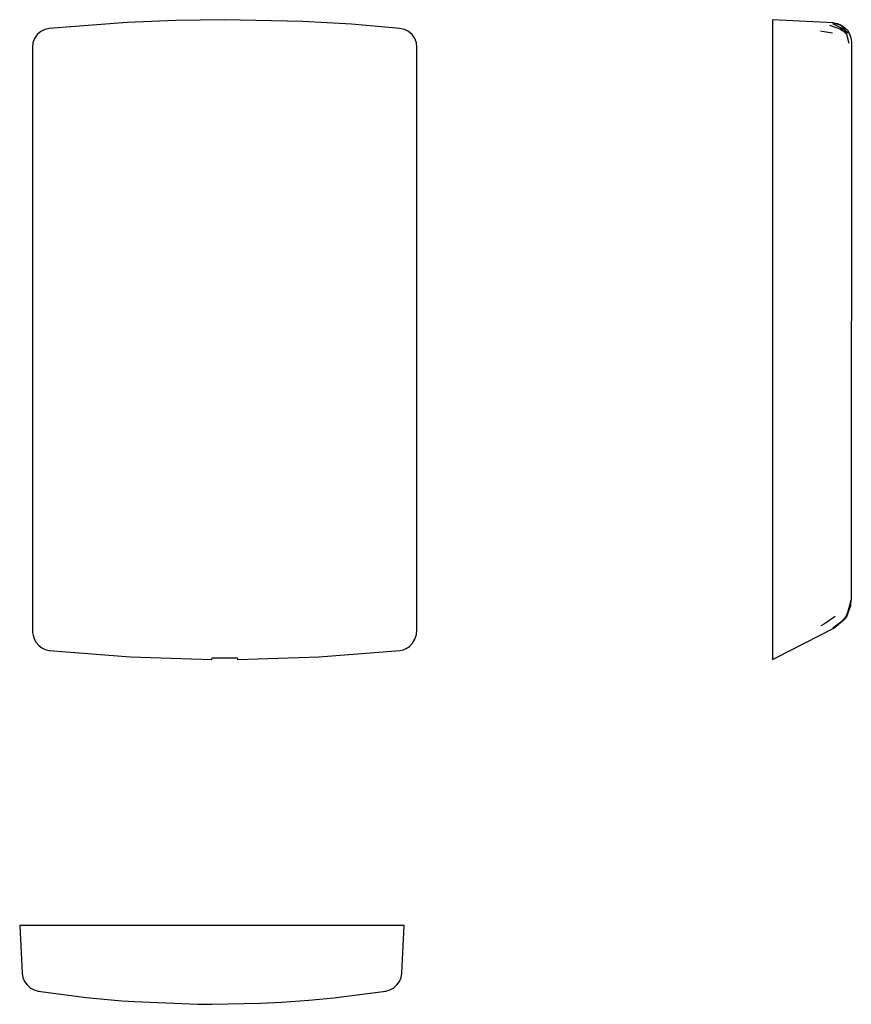
# Model space of a CAD drawing. Units: inches. Extents: x 55 to 320, y 65 to 377.
import ezdxf

# ---------------------------------------------------------------- set-up
doc = ezdxf.new("R2010")
doc.units = ezdxf.units.IN
doc.layers.add('HEWI', color=7, linetype='Continuous')

msp = doc.modelspace()

# ---------------------------------------------------------------- linework, layer by layer
at = {"layer": 'HEWI'}
for p, q in [((313.5, 376.01), (315.86, 374.87)), ((317.98, 372.58), (318.67, 369.72)), ((294.51, 174.22), (295.51, 174.73)), ((294.51, 174.22), (294.51, 174.22)), ((295.51, 174.73), (295.51, 174.73))]:
    msp.add_line(p, q, dxfattribs=at)
for points in [[(176.29, 177.11), (177.26, 177.31), (178.18, 177.68), (179.22, 178.36), (180.18, 179.35), (180.97, 180.66), (181.44, 182.11), (181.6, 183.64), (181.6, 368.46), (181.42, 369.91), (180.89, 371.28), (180.06, 372.47), (178.95, 373.43), (177.64, 374.09), (176.21, 374.42), (160.78, 375.76), (145.32, 376.66), (120.55, 377.22), (105.07, 377), (89.59, 376.35), (64.89, 374.42), (63.46, 374.09), (62.16, 373.43), (61.05, 372.47), (60.21, 371.28), (59.69, 369.91), (59.5, 368.46), (59.5, 183.64), (59.56, 182.77), (59.71, 181.91), (60.1, 180.73), (60.71, 179.65), (61.51, 178.69), (62.49, 177.93), (63.6, 177.39), (64.81, 177.11), (90.61, 175.04), (116.45, 174.22), (116.54, 174.73), (124.54, 174.73), (124.63, 174.22), (150.49, 175.04)], [(55.66, 89.82), (55.48, 89.82), (56.27, 74.66), (56.5, 73.32), (57.02, 72.06), (57.81, 70.95), (58.84, 70.05), (60.04, 69.4), (61.35, 69.04), (76.58, 67.03), (87.95, 65.95), (91.9, 65.66), (112.03, 64.85), (116.52, 64.82), (131.93, 65.15), (138.73, 65.5), (147.29, 66.13), (155.25, 66.89), (171.7, 69.04), (173.01, 69.4), (174.21, 70.05), (175.24, 70.95), (176.03, 72.06), (176.55, 73.32), (176.78, 74.66), (177.57, 89.82), (177.39, 89.82), (176.87, 89.82), (176.03, 89.82), (174.92, 89.82), (173.62, 89.82), (172.18, 89.82), (156.76, 89.82), (141.3, 89.82), (116.52, 89.82), (101.04, 89.82), (85.57, 89.82), (60.87, 89.82), (59.43, 89.82), (58.13, 89.82), (57.02, 89.82), (56.18, 89.82)]]:
    msp.add_lwpolyline(points, close=True, dxfattribs=at)
for points in [[(313.82, 376.21), (294.51, 377.22), (294.51, 377), (294.51, 376.35), (294.51, 374.42), (294.51, 374.09), (294.51, 373.43), (294.51, 372.47), (294.51, 371.28), (294.51, 369.91), (294.51, 368.46), (294.51, 183.64), (294.51, 182.77), (294.51, 181.91), (294.51, 180.73), (294.51, 179.65), (294.51, 178.69), (294.51, 177.93), (294.51, 177.39), (294.51, 177.11), (294.51, 175.04), (294.51, 174.22)], [(312.53, 375.43), (315.28, 374.53), (315.81, 374.29), (316.8, 373.71)], [(313.82, 376.21), (316.16, 375.51), (316.73, 375.17), (317.32, 374.79)], [(313.82, 376.21), (315.1, 376), (316.31, 375.52), (317.38, 374.79), (318.28, 373.85), (318.95, 372.74), (319.36, 371.51), (319.51, 370.21), (319.48, 193.08)], [(316.34, 375.17), (316.7, 374.83), (318.54, 372.92)], [(309.67, 373.7), (310.92, 373.48), (313.53, 373)], [(317.98, 372.58), (317.63, 372.98), (315.86, 374.87)], [(315.86, 374.87), (317.3, 374.01), (317.8, 373.09), (317.98, 372.58)], [(295.51, 174.73), (313.98, 184.17), (317.45, 187.08), (317.66, 187.33), (318.03, 187.85), (319.3, 191.31), (319.48, 193.08)], [(313.63, 184.23), (316.51, 186.42), (317.87, 187.88), (318.47, 189.59), (319.48, 193.08)], [(314.39, 187.87), (310.95, 185.51), (309.86, 184.85)]]:
    msp.add_lwpolyline(points, dxfattribs=at)

doc.saveas('drawing.dxf')
